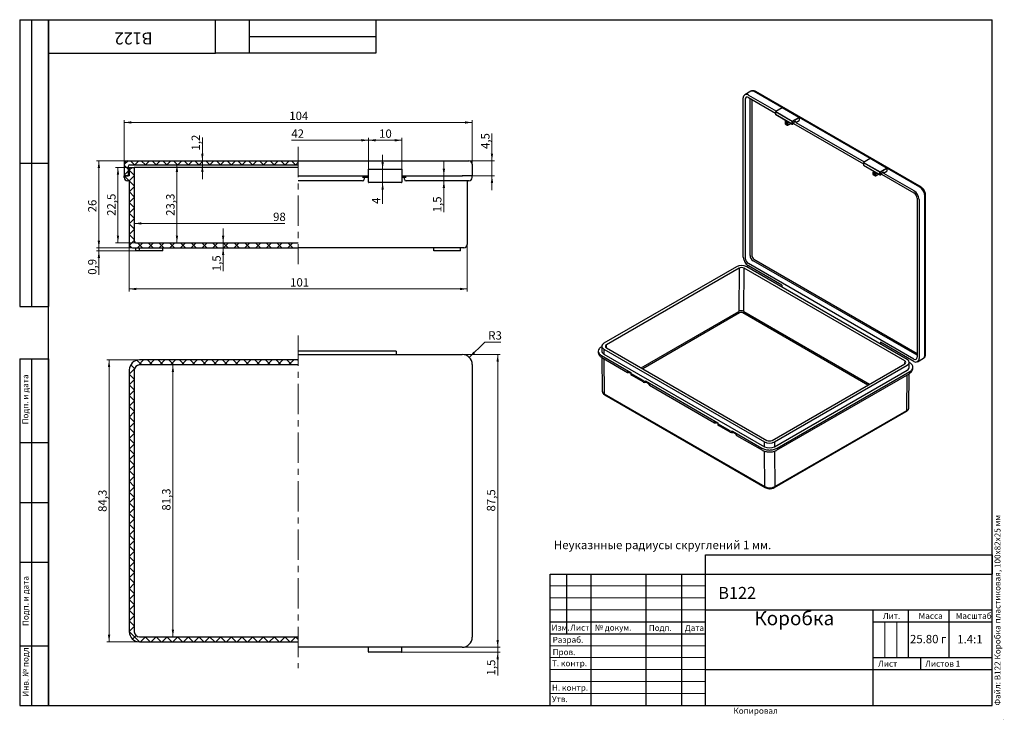
# Model space of a CAD drawing. Units: millimetres. Extents: x 8 to 420, y -1 to 292.
import ezdxf

# ---------------------------------------------------------------- set-up
doc = ezdxf.new("R2010")
doc.units = ezdxf.units.MM
doc.linetypes.add('CENTERX2', pattern=[20.32, 12.7, -2.54, 2.54, -2.54])
doc.styles.add('SLDTEXTSTYLE0', font='TXT', dxfattribs={"width": 0.7, "bigfont": 'bigfont'})
doc.styles.add('SLDTEXTSTYLE1', font='TXT', dxfattribs={"width": 0.7})
doc.dimstyles.new('SLDDIMSTYLE0', dxfattribs={"dimtxt": 3.5, "dimasz": 3, "dimexe": 0, "dimexo": 0.0625, "dimgap": 0.875, "dimtad": 2, "dimdec": 1, "dimlfac": 0.714286, "dimrnd": 1e-09, "dimzin": 12, "dimdsep": 46, "dimtxsty": 'SLDTEXTSTYLE1', "dimsah": 1, "dimcen": 0.09, "dimadec": 0, "dimazin": 3, "dimtfac": 1, "dimtdec": 1, "dimtofl": 0, "dimtmove": 0, "dimatfit": 3, "dimfxl": 0, "dimfrac": 2, "dimtolj": 1, "dimtzin": 12, "dimarcsym": 0})
doc.dimstyles.new('SLDDIMSTYLE1', dxfattribs={"dimtxt": 3.5, "dimasz": 3, "dimexe": 0, "dimexo": 0.0625, "dimgap": 0.875, "dimtad": 2, "dimdec": 1, "dimlfac": 0.714286, "dimrnd": 1e-09, "dimzin": 12, "dimdsep": 46, "dimtxsty": 'SLDTEXTSTYLE1', "dimsah": 1, "dimcen": 0.09, "dimse2": 1, "dimsd2": 1, "dimadec": 0, "dimazin": 3, "dimtfac": 1, "dimtdec": 1, "dimtofl": 0, "dimtmove": 0, "dimatfit": 3, "dimfxl": 0, "dimfrac": 2, "dimtolj": 1, "dimtzin": 12, "dimarcsym": 0})
doc.dimstyles.new('SLDDIMSTYLE2', dxfattribs={"dimtxt": 3.5, "dimasz": 3, "dimexe": 0, "dimexo": 0.0625, "dimgap": 0.875, "dimtad": 2, "dimdec": 1, "dimlfac": 0.714286, "dimrnd": 1e-09, "dimzin": 12, "dimdsep": 46, "dimtxsty": 'SLDTEXTSTYLE1', "dimsah": 1, "dimcen": 0.09, "dimadec": 0, "dimazin": 3, "dimtfac": 1, "dimtdec": 1, "dimtmove": 0, "dimatfit": 0, "dimfxl": 0, "dimfrac": 2, "dimtolj": 1, "dimtzin": 12, "dimarcsym": 0})
doc.dimstyles.new('SLDDIMSTYLE3', dxfattribs={"dimtxt": 3.5, "dimasz": 3, "dimexe": 0, "dimexo": 0.0625, "dimgap": 0.875, "dimtad": 2, "dimdec": 1, "dimlfac": 0.714286, "dimrnd": 1e-09, "dimzin": 12, "dimdsep": 46, "dimtxsty": 'SLDTEXTSTYLE1', "dimsah": 1, "dimcen": 0.09, "dimse1": 1, "dimsd1": 1, "dimadec": 0, "dimazin": 3, "dimtfac": 1, "dimtdec": 1, "dimtofl": 0, "dimtmove": 0, "dimatfit": 3, "dimfxl": 0, "dimfrac": 2, "dimtolj": 1, "dimtzin": 12, "dimarcsym": 0})
doc.dimstyles.new('SLDDIMSTYLE4', dxfattribs={"dimtxt": 3.5, "dimasz": 3, "dimexe": 0, "dimexo": 0.0625, "dimgap": 0.875, "dimtad": 2, "dimdec": 1, "dimlfac": 0.714286, "dimrnd": 1e-09, "dimdsep": 46, "dimtxsty": 'SLDTEXTSTYLE1', "dimsah": 1, "dimcen": 0.09, "dimadec": 0, "dimazin": 2, "dimtfac": 1, "dimtdec": 1, "dimtmove": 0, "dimatfit": 0, "dimfxl": 0, "dimfrac": 2, "dimtolj": 1, "dimtzin": 12, "dimarcsym": 0})
doc.dimstyles.new('SLDDIMSTYLE5', dxfattribs={"dimtxt": 3.5, "dimasz": 3, "dimexe": 0, "dimexo": 0.0625, "dimgap": 0.875, "dimtad": 0, "dimtih": 1, "dimtoh": 1, "dimdec": 1, "dimlfac": 0.714286, "dimrnd": 1e-09, "dimzin": 12, "dimdsep": 46, "dimtxsty": 'SLDTEXTSTYLE1', "dimsah": 1, "dimcen": 0, "dimadec": 0, "dimazin": 3, "dimtfac": 1, "dimtdec": 1, "dimtofl": 0, "dimtmove": 0, "dimatfit": 3, "dimfxl": 0, "dimfrac": 2, "dimtolj": 1, "dimtzin": 12, "dimarcsym": 0})
pattern_1 = [(45, (0, 0), (-2.245064, 2.245064), []), (135, (0, 0), (-2.245065, -2.245063), [])]

# ---------------------------------------------------------------- blocks, each defined once
blk = doc.blocks.new('SW_NOTE_0')
at = {"color": 0, "linetype": 'Continuous', "lineweight": 0, "insert": (14.55, 7.48), "char_height": 5.821, "attachment_point": 2, "style": 'SLDTEXTSTYLE0'}
blk.add_mtext('Коробка', dxfattribs=at)
blk = doc.blocks.new('_D')
at = {"color": 7, "linetype": 'Continuous', "lineweight": 0}
for p, q in [((53.87, 197.96), (53.87, 178.3)), ((195.27, 197.96), (195.27, 178.3)), ((53.87, 179.3), (195.27, 179.3))]:
    blk.add_line(p, q, dxfattribs=at)
at = {"color": 7, "linetype": 'Continuous', "lineweight": 18}
for points in [[(53.87, 179.3), (56.87, 178.8), (56.87, 179.8)], [(195.27, 179.3), (192.27, 179.8), (192.27, 178.8)]]:
    blk.add_solid(points, dxfattribs=at)
at = {"color": 7, "linetype": 'Continuous', "lineweight": 18, "insert": (121.18, 183.81), "char_height": 3.5, "attachment_point": 1, "style": 'SLDTEXTSTYLE1'}
blk.add_mtext('101', dxfattribs=at)
blk = doc.blocks.new('_D_1')
at = {"color": 7, "linetype": 'Continuous', "lineweight": 0}
blk.add_line((55.97, 206.72), (118.95, 206.72), dxfattribs=at)
at = {"color": 7, "linetype": 'Continuous', "lineweight": 18}
blk.add_solid([(55.97, 206.72), (58.97, 206.22), (58.97, 207.22)], dxfattribs=at)
at = {"color": 7, "linetype": 'Continuous', "lineweight": 18, "insert": (114.05, 211.24), "char_height": 3.5, "attachment_point": 1, "style": 'SLDTEXTSTYLE1'}
blk.add_mtext('98', dxfattribs=at)
blk = doc.blocks.new('_D_2')
at = {"color": 7, "linetype": 'Continuous', "lineweight": 0}
for p, q in [((51.77, 231.56), (51.77, 249.99)), ((51.77, 248.99), (197.37, 248.99)), ((197.37, 231.56), (197.37, 249.99))]:
    blk.add_line(p, q, dxfattribs=at)
at = {"color": 7, "linetype": 'Continuous', "lineweight": 18}
for points in [[(51.77, 248.99), (54.77, 248.49), (54.77, 249.49)], [(197.37, 248.99), (194.37, 249.49), (194.37, 248.49)]]:
    blk.add_solid(points, dxfattribs=at)
at = {"color": 7, "linetype": 'Continuous', "lineweight": 18, "insert": (120.81, 253.51), "char_height": 3.5, "attachment_point": 1, "style": 'SLDTEXTSTYLE1'}
blk.add_mtext('104', dxfattribs=at)
blk = doc.blocks.new('_D_3')
at = {"color": 7, "linetype": 'Continuous', "lineweight": 0}
for p, q in [((55.97, 230.16), (48.12, 230.16)), ((49.12, 198.66), (49.12, 230.16)), ((56.67, 198.66), (48.12, 198.66))]:
    blk.add_line(p, q, dxfattribs=at)
at = {"color": 7, "linetype": 'Continuous', "lineweight": 18}
for points in [[(49.12, 230.16), (48.62, 227.16), (49.62, 227.16)], [(49.12, 198.66), (49.62, 201.66), (48.62, 201.66)]]:
    blk.add_solid(points, dxfattribs=at)
at = {"color": 7, "linetype": 'Continuous', "lineweight": 18, "insert": (44.61, 209.91), "char_height": 3.5, "attachment_point": 1, "rotation": 90, "style": 'SLDTEXTSTYLE1'}
blk.add_mtext('22,5', dxfattribs=at)
blk = doc.blocks.new('_D_4')
at = {"color": 7, "linetype": 'Continuous', "lineweight": 0}
for p, q in [((93.14, 198.66), (93.14, 204.66)), ((93.14, 198.66), (93.14, 196.56)), ((93.14, 196.56), (93.14, 186.75))]:
    blk.add_line(p, q, dxfattribs=at)
at = {"color": 7, "linetype": 'Continuous', "lineweight": 18}
for points in [[(93.14, 198.66), (93.64, 201.66), (92.64, 201.66)], [(93.14, 196.56), (92.64, 193.56), (93.64, 193.56)]]:
    blk.add_solid(points, dxfattribs=at)
at = {"color": 7, "linetype": 'Continuous', "lineweight": 18, "insert": (88.63, 186.75), "char_height": 3.5, "attachment_point": 1, "rotation": 90, "style": 'SLDTEXTSTYLE1'}
blk.add_mtext('1,5', dxfattribs=at)
blk = doc.blocks.new('_D_5')
at = {"color": 7, "linetype": 'Continuous', "lineweight": 0}
for p, q in [((84.44, 232.96), (84.44, 242.67)), ((84.44, 231.28), (84.44, 232.96)), ((84.44, 231.28), (84.44, 225.28))]:
    blk.add_line(p, q, dxfattribs=at)
at = {"color": 7, "linetype": 'Continuous', "lineweight": 18}
for points in [[(84.44, 232.96), (84.94, 235.96), (83.94, 235.96)], [(84.44, 231.28), (83.94, 228.28), (84.94, 228.28)]]:
    blk.add_solid(points, dxfattribs=at)
at = {"color": 7, "linetype": 'Continuous', "lineweight": 18, "insert": (79.93, 237.25), "char_height": 3.5, "attachment_point": 1, "rotation": 90, "style": 'SLDTEXTSTYLE1'}
blk.add_mtext('1,2', dxfattribs=at)
blk = doc.blocks.new('_D_6')
at = {"color": 7, "linetype": 'Continuous', "lineweight": 0}
for p, q in [((153.97, 229.46), (153.97, 242.54)), ((153.97, 241.54), (167.97, 241.54)), ((167.97, 229.46), (167.97, 242.54))]:
    blk.add_line(p, q, dxfattribs=at)
at = {"color": 7, "linetype": 'Continuous', "lineweight": 18}
for points in [[(153.97, 241.54), (156.97, 241.04), (156.97, 242.04)], [(167.97, 241.54), (164.97, 242.04), (164.97, 241.04)]]:
    blk.add_solid(points, dxfattribs=at)
at = {"color": 7, "linetype": 'Continuous', "lineweight": 18, "insert": (158.41, 246.06), "char_height": 3.5, "attachment_point": 1, "style": 'SLDTEXTSTYLE1'}
blk.add_mtext('10', dxfattribs=at)
blk = doc.blocks.new('_D_7')
at = {"color": 7, "linetype": 'Continuous', "lineweight": 0}
for p, q in [((153.97, 241.54), (121.68, 241.54)), ((153.97, 241.54), (124.57, 241.54)), ((153.97, 229.46), (153.97, 242.54))]:
    blk.add_line(p, q, dxfattribs=at)
at = {"color": 7, "linetype": 'Continuous', "lineweight": 18}
blk.add_solid([(153.97, 241.54), (150.97, 242.04), (150.97, 241.04)], dxfattribs=at)
at = {"color": 7, "linetype": 'Continuous', "lineweight": 18, "insert": (121.68, 246.06), "char_height": 3.5, "attachment_point": 1, "style": 'SLDTEXTSTYLE1'}
blk.add_mtext('42', dxfattribs=at)
blk = doc.blocks.new('_D_8')
at = {"color": 7, "linetype": 'Continuous', "lineweight": 0}
for p, q in [((205.63, 232.96), (205.63, 244.37)), ((193.17, 232.96), (206.63, 232.96)), ((205.63, 232.96), (205.63, 226.66)), ((191.07, 226.66), (206.63, 226.66)), ((205.63, 226.66), (205.63, 220.66))]:
    blk.add_line(p, q, dxfattribs=at)
at = {"color": 7, "linetype": 'Continuous', "lineweight": 18}
for points in [[(205.63, 232.96), (206.13, 235.96), (205.13, 235.96)], [(205.63, 226.66), (205.13, 223.66), (206.13, 223.66)]]:
    blk.add_solid(points, dxfattribs=at)
at = {"color": 7, "linetype": 'Continuous', "lineweight": 18, "insert": (201.11, 237.89), "char_height": 3.5, "attachment_point": 1, "rotation": 90, "style": 'SLDTEXTSTYLE1'}
blk.add_mtext('4,5', dxfattribs=at)
blk = doc.blocks.new('_D_9')
at = {"color": 7, "linetype": 'Continuous', "lineweight": 0}
for p, q in [((185.5, 226.66), (185.5, 232.66)), ((185.5, 226.66), (185.5, 224.56)), ((185.5, 224.56), (185.5, 211.4))]:
    blk.add_line(p, q, dxfattribs=at)
at = {"color": 7, "linetype": 'Continuous', "lineweight": 18}
for points in [[(185.5, 226.66), (186, 229.66), (185, 229.66)], [(185.5, 224.56), (185, 221.56), (186, 221.56)]]:
    blk.add_solid(points, dxfattribs=at)
at = {"color": 7, "linetype": 'Continuous', "lineweight": 18, "insert": (180.98, 211.4), "char_height": 3.5, "attachment_point": 1, "rotation": 90, "style": 'SLDTEXTSTYLE1'}
blk.add_mtext('1,5', dxfattribs=at)
blk = doc.blocks.new('_D_10')
at = {"color": 7, "linetype": 'Continuous', "lineweight": 0}
blk.add_line((73.8, 198.66), (73.8, 231.28), dxfattribs=at)
at = {"color": 7, "linetype": 'Continuous', "lineweight": 18}
for points in [[(73.8, 231.28), (73.3, 228.28), (74.3, 228.28)], [(73.8, 198.66), (74.3, 201.66), (73.3, 201.66)]]:
    blk.add_solid(points, dxfattribs=at)
at = {"color": 7, "linetype": 'Continuous', "lineweight": 18, "insert": (69.29, 209.91), "char_height": 3.5, "attachment_point": 1, "rotation": 90, "style": 'SLDTEXTSTYLE1'}
blk.add_mtext('23,3', dxfattribs=at)
blk = doc.blocks.new('_D_11')
at = {"color": 7, "linetype": 'Continuous', "lineweight": 0}
for p, q in [((159.88, 229.46), (159.88, 235.46)), ((159.88, 229.46), (159.88, 223.86)), ((159.88, 223.86), (159.88, 214.89))]:
    blk.add_line(p, q, dxfattribs=at)
at = {"color": 7, "linetype": 'Continuous', "lineweight": 18}
for points in [[(159.88, 229.46), (160.38, 232.46), (159.38, 232.46)], [(159.88, 223.86), (159.38, 220.86), (160.38, 220.86)]]:
    blk.add_solid(points, dxfattribs=at)
at = {"color": 7, "linetype": 'Continuous', "lineweight": 18, "insert": (155.37, 214.89), "char_height": 3.5, "attachment_point": 1, "rotation": 90, "style": 'SLDTEXTSTYLE1'}
blk.add_mtext('4', dxfattribs=at)
blk = doc.blocks.new('_D_12')
at = {"color": 7, "linetype": 'Continuous', "lineweight": 0}
for p, q in [((41.13, 196.56), (41.13, 202.56)), ((55.27, 196.56), (40.13, 196.56)), ((56.67, 195.3), (40.13, 195.3)), ((41.13, 195.3), (41.13, 196.56)), ((41.13, 195.3), (41.13, 185.24))]:
    blk.add_line(p, q, dxfattribs=at)
at = {"color": 7, "linetype": 'Continuous', "lineweight": 18}
for points in [[(41.13, 196.56), (41.63, 199.56), (40.63, 199.56)], [(41.13, 195.3), (40.63, 192.3), (41.63, 192.3)]]:
    blk.add_solid(points, dxfattribs=at)
at = {"color": 7, "linetype": 'Continuous', "lineweight": 18, "insert": (36.62, 185.24), "char_height": 3.5, "attachment_point": 1, "rotation": 90, "style": 'SLDTEXTSTYLE1'}
blk.add_mtext('0,9', dxfattribs=at)
blk = doc.blocks.new('_D_13')
at = {"color": 7, "linetype": 'Continuous', "lineweight": 0}
for p, q in [((53.17, 232.96), (40.13, 232.96)), ((41.13, 196.56), (41.13, 232.96)), ((55.27, 196.56), (40.13, 196.56))]:
    blk.add_line(p, q, dxfattribs=at)
at = {"color": 7, "linetype": 'Continuous', "lineweight": 18}
for points in [[(41.13, 232.96), (40.63, 229.96), (41.63, 229.96)], [(41.13, 196.56), (41.63, 199.56), (40.63, 199.56)]]:
    blk.add_solid(points, dxfattribs=at)
at = {"color": 7, "linetype": 'Continuous', "lineweight": 18, "insert": (36.62, 211.38), "char_height": 3.5, "attachment_point": 1, "rotation": 90, "style": 'SLDTEXTSTYLE1'}
blk.add_mtext('26', dxfattribs=at)
blk = doc.blocks.new('_D_14')
at = {"color": 7, "linetype": 'Continuous', "lineweight": 0}
for p, q in [((58.07, 149.6), (44.4, 149.6)), ((45.4, 149.6), (45.4, 31.64)), ((58.07, 31.64), (44.4, 31.64))]:
    blk.add_line(p, q, dxfattribs=at)
at = {"color": 7, "linetype": 'Continuous', "lineweight": 18}
for points in [[(45.4, 149.6), (44.9, 146.6), (45.9, 146.6)], [(45.4, 31.64), (45.9, 34.64), (44.9, 34.64)]]:
    blk.add_solid(points, dxfattribs=at)
at = {"color": 7, "linetype": 'Continuous', "lineweight": 18, "insert": (40.89, 86), "char_height": 3.5, "attachment_point": 1, "rotation": 90, "style": 'SLDTEXTSTYLE1'}
blk.add_mtext('84,3', dxfattribs=at)
blk = doc.blocks.new('_D_15')
at = {"color": 7, "linetype": 'Continuous', "lineweight": 0}
blk.add_line((72.11, 33.74), (72.11, 147.5), dxfattribs=at)
at = {"color": 7, "linetype": 'Continuous', "lineweight": 18}
for points in [[(72.11, 147.5), (71.61, 144.5), (72.61, 144.5)], [(72.11, 33.74), (72.61, 36.74), (71.61, 36.74)]]:
    blk.add_solid(points, dxfattribs=at)
at = {"color": 7, "linetype": 'Continuous', "lineweight": 18, "insert": (67.6, 86.53), "char_height": 3.5, "attachment_point": 1, "rotation": 90, "style": 'SLDTEXTSTYLE1'}
blk.add_mtext('81,3', dxfattribs=at)
blk = doc.blocks.new('_D_16')
at = {"color": 7, "linetype": 'Continuous', "lineweight": 0}
for p, q in [((193.17, 151.87), (209.03, 151.87)), ((208.03, 29.37), (208.03, 151.87)), ((193.17, 29.37), (209.03, 29.37))]:
    blk.add_line(p, q, dxfattribs=at)
at = {"color": 7, "linetype": 'Continuous', "lineweight": 18}
for points in [[(208.03, 151.87), (207.53, 148.87), (208.53, 148.87)], [(208.03, 29.37), (208.53, 32.37), (207.53, 32.37)]]:
    blk.add_solid(points, dxfattribs=at)
at = {"color": 7, "linetype": 'Continuous', "lineweight": 18, "insert": (203.51, 86.18), "char_height": 3.5, "attachment_point": 1, "rotation": 90, "style": 'SLDTEXTSTYLE1'}
blk.add_mtext('87,5', dxfattribs=at)
blk = doc.blocks.new('_D_17')
at = {"color": 7, "linetype": 'Continuous', "lineweight": 0}
for p, q in [((208.03, 29.37), (208.03, 35.37)), ((193.17, 29.37), (209.03, 29.37)), ((208.03, 29.37), (208.03, 27.27)), ((167.83, 27.27), (209.03, 27.27)), ((208.03, 27.27), (208.03, 17.56))]:
    blk.add_line(p, q, dxfattribs=at)
at = {"color": 7, "linetype": 'Continuous', "lineweight": 18}
for points in [[(208.03, 29.37), (208.53, 32.37), (207.53, 32.37)], [(208.03, 27.27), (207.53, 24.27), (208.53, 24.27)]]:
    blk.add_solid(points, dxfattribs=at)
at = {"color": 7, "linetype": 'Continuous', "lineweight": 18, "insert": (203.51, 17.56), "char_height": 3.5, "attachment_point": 1, "rotation": 90, "style": 'SLDTEXTSTYLE1'}
blk.add_mtext('1,5', dxfattribs=at)
blk = doc.blocks.new('_D_18')
at = {"color": 7, "linetype": 'Continuous', "lineweight": 0}
for p, q in [((196.14, 150.64), (202.6, 157.1)), ((202.6, 157.1), (209.35, 157.1))]:
    blk.add_line(p, q, dxfattribs=at)
at = {"color": 7, "linetype": 'Continuous', "lineweight": 18}
blk.add_solid([(196.14, 150.64), (198.62, 152.41), (197.91, 153.11)], dxfattribs=at)
at = {"color": 7, "linetype": 'Continuous', "lineweight": 18, "insert": (204.1, 161.61), "char_height": 3.5, "attachment_point": 1, "style": 'SLDTEXTSTYLE1'}
blk.add_mtext('R3', dxfattribs=at)

msp = doc.modelspace()

# ---------------------------------------------------------------- hatches: boundary and pattern name
at = {"linetype": 'Continuous', "lineweight": 18}
h = msp.add_hatch(dxfattribs=at)
h.set_pattern_fill('DIN 128 Пластмасса', scale=0.333333, style=0, pattern_type=2)
h.set_pattern_definition(pattern_1)
edge = h.paths.add_edge_path(flags=0)
edge.add_line((54.15, 231.28), (124.57, 231.28))
edge.add_line((124.57, 231.28), (124.57, 232.96))
edge.add_line((124.57, 232.96), (53.17, 232.96))
edge.add_arc((53.17, 231.56), 1.4, 90, 180)
edge.add_line((51.77, 231.56), (51.77, 226.66))
edge.add_line((51.77, 226.66), (53.45, 226.66))
edge.add_line((53.45, 226.66), (53.45, 230.58))
edge.add_arc((54.15, 230.58), 0.7, 90, 180, ccw=False)
h = msp.add_hatch(dxfattribs=at)
h.set_pattern_fill('DIN 128 Пластмасса', scale=0.333333, style=0, pattern_type=2)
h.set_pattern_definition(pattern_1)
edge = h.paths.add_edge_path(flags=0)
edge.add_arc((56.67, 199.36), 0.7, 180, 270, ccw=False)
edge.add_line((55.97, 199.36), (55.97, 230.16))
edge.add_line((55.97, 230.16), (53.87, 230.16))
edge.add_line((53.87, 230.16), (53.87, 226.66))
edge.add_line((53.87, 226.66), (51.77, 226.66))
edge.add_line((51.77, 226.66), (51.77, 225.96))
edge.add_arc((53.17, 225.96), 1.4, 180, 270)
edge.add_line((53.17, 224.56), (53.87, 224.56))
edge.add_line((53.87, 224.56), (53.87, 197.96))
edge.add_arc((55.27, 197.96), 1.4, 180, 270)
edge.add_line((55.27, 196.56), (124.57, 196.56))
edge.add_line((124.57, 196.56), (124.57, 198.66))
edge.add_line((124.57, 198.66), (56.67, 198.66))
h = msp.add_hatch(dxfattribs=at)
h.set_pattern_fill('DIN 128 Пластмасса', scale=0.333333, style=0, pattern_type=2)
h.set_pattern_definition(pattern_1)
edge = h.paths.add_edge_path(flags=0)
edge.add_line((124.57, 149.6), (58.07, 149.6))
edge.add_ellipse((58.07, 145.4), major_axis=(0, 4.2), ratio=0.999946, start_angle=360, end_angle=450)
edge.add_line((53.87, 145.4), (53.87, 35.84))
edge.add_ellipse((58.07, 35.84), major_axis=(0, -4.2), ratio=0.999946, start_angle=270, end_angle=360)
edge.add_line((58.07, 31.64), (124.57, 31.64))
edge.add_line((124.57, 31.64), (124.57, 33.74))
edge.add_line((124.57, 33.74), (58.07, 33.74))
edge.add_ellipse((58.07, 35.84), major_axis=(0, -2.1), ratio=0.999946, start_angle=-90, end_angle=0, ccw=False)
edge.add_line((55.97, 35.84), (55.97, 145.4))
edge.add_ellipse((58.07, 145.4), major_axis=(0, 2.1), ratio=0.999946, start_angle=0, end_angle=90, ccw=False)
edge.add_line((58.07, 147.5), (124.57, 147.5))
edge.add_line((124.57, 147.5), (124.57, 149.6))

# ---------------------------------------------------------------- linework, layer by layer
at = {"color": 7, "linetype": 'Continuous', "lineweight": 25}
for p, q in [((8, 292), (20, 292)), ((8, 292), (8, 172)), ((13, 292), (13, 172)), ((20, 5), (20, 292)), ((20, 292), (415, 292)), ((20, 278), (20, 292)), ((20, 292), (90, 292)), ((20, 292), (20, 172)), ((90, 278), (90, 292)), ((90, 292), (157, 292)), ((104, 292), (104, 278)), ((157, 292), (157, 278)), ((415, 5), (415, 292)), ((104, 285), (157, 285)), ((20, 278), (90, 278)), ((157, 278), (90, 278)), ((313.91, 262.03), (311.44, 260.6)), ((312.94, 260.45), (324.65, 253.69)), ((384.71, 221.88), (315.41, 261.88)), ((385.21, 221.93), (315.91, 261.93)), ((310.82, 192.68), (310.82, 259.23)), ((311.67, 192.19), (311.67, 258.74)), ((312.94, 259.47), (324.3, 252.92)), ((324.3, 253.43), (324.3, 252.45)), ((331.25, 249.39), (324.32, 253.39)), ((324.32, 253.39), (324.32, 252.41)), ((324.32, 252.41), (331.25, 248.41)), ((327.08, 255.1), (324.35, 253.52)), ((324.37, 252.32), (331.3, 248.32)), ((327.08, 255.06), (324.4, 253.51)), ((324.4, 253.51), (331.32, 249.51)), ((334.11, 251.04), (327.08, 255.1)), ((327.08, 255.1), (327.08, 255.06)), ((334.01, 251.06), (327.08, 255.06)), ((328.3, 249.33), (328.3, 248.38)), ((328.3, 248.38), (329.24, 247.84)), ((328.36, 249.5), (329.41, 248.89)), ((328.39, 249.53), (328.73, 249.8)), ((329.03, 248.67), (328.39, 249.04)), ((328.39, 249.04), (328.39, 248.43)), ((328.39, 248.43), (329.03, 248.06)), ((329.03, 248.06), (329.03, 248.67)), ((329.45, 248.92), (329.79, 249.19)), ((329.45, 248.92), (329.45, 247.82)), ((329.45, 247.82), (330.81, 248.6)), ((331.25, 248.41), (331.25, 249.39)), ((331.32, 249.51), (334.01, 251.06)), ((334.15, 250.98), (331.4, 249.39)), ((331.4, 249.39), (331.4, 248.41)), ((331.45, 248.32), (331.87, 248.57)), ((331.47, 248.37), (331.89, 248.61)), ((331.85, 248.56), (361.06, 231.69)), ((332.67, 249.39), (331.96, 248.98)), ((331.96, 248.74), (331.96, 248.98)), ((331.99, 248.78), (331.99, 249)), ((332.74, 249.02), (334.15, 249.84)), ((332.74, 249.35), (332.74, 249.02)), ((332.74, 249.02), (361.42, 232.47)), ((334.15, 250.98), (334.15, 249.84)), ((8, 232), (20, 232)), ((51.77, 231.56), (51.77, 226.66)), ((53.17, 232.96), (124.57, 232.96)), ((54.15, 231.28), (124.57, 231.28)), ((124.57, 232.96), (193.17, 232.96)), ((193.17, 232.96), (195.97, 232.96)), ((197.37, 231.56), (197.37, 226.66)), ((361.06, 232.2), (361.06, 231.22)), ((368.02, 228.16), (361.09, 232.16)), ((361.09, 232.16), (361.09, 231.18)), ((361.09, 231.18), (368.02, 227.18)), ((363.85, 233.87), (361.11, 232.29)), ((361.14, 231.09), (368.06, 227.09)), ((363.85, 233.84), (361.16, 232.29)), ((361.16, 232.29), (368.09, 228.29)), ((370.88, 229.81), (363.85, 233.87)), ((370.78, 229.84), (363.85, 233.84)), ((51.77, 226.66), (53.45, 226.66)), ((51.77, 225.96), (51.77, 226.66)), ((53.87, 226.66), (51.77, 226.66)), ((53.45, 230.58), (53.45, 226.66)), ((53.87, 230.16), (53.87, 226.66)), ((53.87, 230.16), (55.97, 230.16)), ((55.97, 230.16), (55.97, 199.36)), ((58.07, 230.16), (55.97, 230.16)), ((124.57, 230.16), (58.07, 230.16)), ((124.57, 226.66), (153.97, 226.66)), ((153.97, 229.46), (167.97, 229.46)), ((153.97, 224), (153.97, 229.46)), ((167.97, 229.46), (167.97, 224)), ((167.97, 226.66), (193.17, 226.66)), ((167.97, 226.66), (191.07, 226.66)), ((197.37, 226.66), (193.17, 226.66)), ((197.37, 225.96), (197.37, 226.66)), ((365.07, 228.11), (365.07, 227.15)), ((365.07, 227.15), (366.01, 226.61)), ((365.13, 228.27), (366.18, 227.66)), ((365.16, 228.3), (365.5, 228.57)), ((365.8, 227.44), (365.16, 227.81)), ((365.16, 227.81), (365.16, 227.2)), ((365.16, 227.2), (365.8, 226.84)), ((365.8, 226.84), (365.8, 227.44)), ((366.22, 227.69), (366.56, 227.96)), ((366.22, 227.69), (366.22, 226.59)), ((366.22, 226.59), (367.58, 227.37)), ((368.02, 227.18), (368.02, 228.16)), ((368.09, 228.29), (370.78, 229.84)), ((370.92, 229.75), (368.16, 228.16)), ((368.16, 228.16), (368.16, 227.18)), ((368.21, 227.1), (368.64, 227.34)), ((368.24, 227.14), (368.66, 227.39)), ((368.62, 227.33), (382.24, 219.47)), ((369.44, 228.16), (368.73, 227.75)), ((368.73, 227.51), (368.73, 227.75)), ((368.76, 227.55), (368.76, 227.77)), ((369.51, 227.8), (370.92, 228.61)), ((369.51, 228.12), (369.51, 227.8)), ((369.51, 227.8), (382.24, 220.45)), ((370.92, 229.75), (370.92, 228.61)), ((53.87, 224.56), (53.17, 224.56)), ((53.87, 224.56), (53.87, 197.96)), ((151.52, 224.56), (124.57, 224.56)), ((153.97, 225.96), (151.52, 225.96)), ((152.22, 225.96), (152.22, 225.26)), ((167.83, 223.86), (154.11, 223.86)), ((169.72, 225.96), (167.97, 225.96)), ((169.02, 225.26), (169.02, 225.96)), ((191.07, 224.56), (169.72, 224.56)), ((195.27, 224.56), (195.27, 197.96)), ((387.13, 152.06), (387.13, 218.61)), ((383.51, 217.26), (383.51, 150.72)), ((384.36, 216.77), (384.36, 150.23)), ((386.83, 151.65), (386.83, 218.2)), ((56.67, 198.66), (124.57, 198.66)), ((55.27, 196.56), (124.57, 196.56)), ((56.67, 195.3), (56.67, 196.56)), ((58.07, 195.3), (56.67, 195.3)), ((58.07, 195.3), (58.07, 196.56)), ((67.87, 195.3), (58.07, 195.3)), ((67.87, 195.3), (67.87, 196.56)), ((191.07, 196.56), (124.57, 196.56)), ((181.27, 195.3), (181.27, 196.56)), ((192.47, 195.3), (181.27, 195.3)), ((193.87, 196.56), (191.07, 196.56)), ((192.47, 195.3), (192.47, 196.56)), ((382.24, 149.98), (312.94, 189.98)), ((307.99, 188.6), (252.48, 156.55)), ((309.05, 187.98), (253.54, 155.94)), ((309.05, 187.98), (308.89, 169.93)), ((311.01, 169.92), (311.17, 187.98)), ((378.35, 149.2), (311.17, 187.98)), ((379.41, 149.82), (312.23, 188.6)), ((326.91, 180.94), (312.94, 189)), ((326.91, 180.94), (326.91, 180.13)), ((8, 172), (20, 172)), ((382.24, 149), (368.27, 157.06)), ((368.27, 157.06), (368.27, 156.25)), ((368.27, 156.25), (368.53, 156.91)), ((165.52, 153.27), (124.57, 153.27)), ((165.52, 153.27), (165.52, 151.87)), ((250.1, 153.29), (250.1, 152.88)), ((251.6, 155.23), (251.42, 155.12)), ((251.6, 155.32), (251.62, 153.09)), ((252.48, 154.1), (319.66, 115.32)), ((253.54, 154.72), (320.72, 115.94)), ((8, 150), (20, 150)), ((8, 150), (8, 5)), ((13, 150), (13, 5)), ((20, 150), (20, 5)), ((124.57, 149.6), (58.07, 149.6)), ((124.57, 151.87), (193.17, 151.87)), ((251.42, 151.45), (263.71, 144.35)), ((251.63, 150.58), (262.41, 144.36)), ((251.65, 150.57), (251.77, 136.63)), ((252.48, 152.06), (319.66, 113.28)), ((380.27, 146.35), (380.29, 148.58)), ((380.47, 148.39), (380.29, 148.49)), ((383.74, 148.85), (386.21, 150.28)), ((53.87, 145.4), (53.87, 35.84)), ((55.97, 145.4), (55.97, 35.84)), ((124.57, 147.5), (58.07, 147.5)), ((197.37, 147.67), (197.37, 33.57)), ((263.68, 143.96), (262.21, 144.82)), ((322.84, 115.94), (378.35, 147.98)), ((323.9, 115.32), (379.41, 147.37)), ((323.92, 113.29), (379.39, 145.32)), ((324.96, 112.67), (380.47, 144.71)), ((379.39, 145.32), (379.41, 145.33)), ((381.79, 146.14), (381.79, 146.55)), ((263.68, 144.2), (263.68, 143.63)), ((268.92, 140.94), (263.97, 143.8)), ((268.92, 140.37), (263.97, 143.22)), ((269.89, 140.79), (300.13, 123.33)), ((269.89, 140.79), (269.89, 140.38)), ((271.4, 139.51), (269.89, 140.38)), ((324.75, 111.8), (380.26, 143.85)), ((380.12, 129.7), (380.24, 143.84)), ((271.6, 139.05), (298.83, 123.34)), ((252.65, 135.41), (319.83, 96.63)), ((252.86, 134.96), (320.03, 96.18)), ((323.86, 96.18), (379.03, 128.03)), ((324.07, 96.64), (379.24, 128.49)), ((300.1, 122.94), (298.62, 123.79)), ((300.1, 123.18), (300.1, 122.61)), ((305.34, 119.92), (300.39, 122.77)), ((305.34, 119.34), (300.39, 122.2)), ((306.3, 119.77), (318.6, 112.67)), ((306.3, 119.77), (306.3, 119.36)), ((307.81, 118.49), (306.3, 119.36)), ((308.02, 118.03), (318.8, 111.8)), ((8, 115), (20, 115)), ((323.9, 115.32), (323.92, 113.29)), ((323.9, 113.28), (323.92, 113.29)), ((321.96, 95.5), (321.54, 95.74)), ((322.36, 95.74), (321.96, 95.5)), ((321.96, 95.5), (321.96, 95.72)), ((8, 90), (20, 90)), ((295, 60), (295, 68)), ((295, 68), (415, 68)), ((415, 68), (415, 60)), ((8, 65), (20, 65)), ((230, 5), (230, 60)), ((230, 60), (415, 60)), ((237, 35), (237, 60)), ((247, 60), (247, 5)), ((270, 60), (270, 5)), ((285, 60), (285, 5)), ((295, 5), (295, 60)), ((415, 5), (415, 60)), ((295, 45), (415, 45)), ((365, 45), (365, 5)), ((380, 25), (380, 45)), ((397, 25), (397, 45)), ((230, 40), (295, 40)), ((365, 40), (415, 40)), ((58.07, 33.74), (124.57, 33.74)), ((230, 35), (295, 35)), ((8, 30), (20, 30)), ((58.07, 31.64), (124.57, 31.64)), ((193.17, 29.37), (124.57, 29.37)), ((153.97, 27.41), (153.97, 29.37)), ((167.97, 27.41), (167.97, 29.37)), ((167.83, 27.27), (154.11, 27.27)), ((365, 25), (415, 25)), ((385, 25), (385, 20)), ((295, 20), (415, 20)), ((8, 5), (20, 5)), ((20, 5), (415, 5)), ((230, 5), (415, 5))]:
    msp.add_line(p, q, dxfattribs=at)
at = {"color": 8, "linetype": 'Continuous', "lineweight": 25}
for p, q in [((313.65, 193.33), (313.65, 259.06)), ((314.35, 258.66), (314.35, 193.33)), ((332.74, 249.35), (332.67, 249.39)), ((369.51, 228.12), (369.44, 228.16)), ((383.51, 151.53), (314.92, 191.13)), ((315.27, 191.74), (383.51, 152.35)), ((268.04, 146.35), (308.89, 169.93)), ((309.24, 169.31), (268.75, 145.94)), ((362.98, 139.11), (310.66, 169.31)), ((311.01, 169.92), (363.68, 139.51)), ((252.48, 154.1), (252.5, 152.05)), ((253.55, 154.71), (253.54, 155.94)), ((252.52, 150.07), (252.65, 135.41)), ((378.35, 149.2), (378.34, 147.97)), ((379.24, 128.49), (379.37, 143.33)), ((319.68, 113.27), (319.66, 115.32)), ((319.83, 96.63), (319.69, 111.41)), ((323.94, 111.44), (324.07, 96.64))]:
    msp.add_line(p, q, dxfattribs=at)
at = {"color": 7, "linetype": 'CENTERX2', "lineweight": 18}
for p, q in [((124.57, 238.73), (124.57, 189.74)), ((124.57, 159.89), (124.57, 20.6))]:
    msp.add_line(p, q, dxfattribs=at)
at = {"color": 7, "linetype": 'Continuous', "lineweight": 18}
for p, q in [((230, 55), (295, 55)), ((230, 50), (295, 50)), ((230, 45), (295, 45)), ((370, 40), (370, 25)), ((375, 40), (375, 25)), ((230, 30), (295, 30)), ((230, 25), (295, 25)), ((230, 20), (295, 20)), ((230, 15), (295, 15)), ((230, 10), (295, 10))]:
    msp.add_line(p, q, dxfattribs=at)
at = {"color": 8, "linetype": 'Continuous', "lineweight": 25, "flags": 128}
for points in [[(324.32, 252.41), (324.33, 252.38), (324.34, 252.35), (324.35, 252.33), (324.37, 252.32), (324.37, 252.32)], [(361.09, 231.18), (361.1, 231.15), (361.1, 231.13), (361.12, 231.11), (361.14, 231.09), (361.14, 231.09)]]:
    msp.add_lwpolyline(points, dxfattribs=at)
at = {"color": 7, "linetype": 'Continuous', "lineweight": 25, "flags": 128}
msp.add_lwpolyline([(363.85, 233.84), (363.85, 233.85), (363.85, 233.86), (363.85, 233.87), (363.85, 233.87)], dxfattribs=at)
at = {"color": 7, "linetype": 'Continuous', "lineweight": 25}
for centre, radius, start, end in [((312.11, 259.44), 1.31, 50.7966, 189.214), ((312.44, 258.86), 0.786, 50.7967, 189.2141), ((324.4, 253.43), 0.1, 119.9973, 180), ((324.48, 253.38), 0.154, 122.6068, 177.3945), ((331.41, 249.38), 0.154, 122.6068, 177.3945), ((331.32, 249.53), 0.154, 242.6095, 297.3899), ((331.32, 248.55), 0.154, 242.6095, 297.3899), ((331.24, 249.38), 0.154, 2.6066, 57.3928), ((331.44, 248.4), 0.0437, 170.7875, 309.2018), ((331.81, 248.74), 0.154, 302.6066, 357.3934), ((332.7, 249.36), 0.0437, 350.79, 129.1993), ((53.17, 231.56), 1.4, 90, 180), ((54.15, 230.58), 0.7, 90, 180), ((195.97, 231.56), 1.4, 0, 90), ((361.16, 232.2), 0.1, 119.9973, 180), ((361.25, 232.16), 0.154, 122.6068, 177.3945), ((368.18, 228.16), 0.154, 122.6068, 177.3945), ((368.09, 228.3), 0.154, 242.6083, 297.3911), ((368.09, 227.32), 0.154, 242.6083, 297.3911), ((368.01, 228.16), 0.154, 2.6055, 57.3939), ((368.21, 227.18), 0.0437, 170.7875, 309.2018), ((368.58, 227.52), 0.154, 302.6066, 357.3934), ((369.47, 228.13), 0.0437, 350.79, 129.1993), ((53.17, 225.96), 1.4, 180, 270), ((151.52, 225.26), 0.7, 270, 0), ((154.11, 224), 0.14, 180, 270), ((167.83, 224), 0.14, 270, 0), ((169.72, 225.26), 0.7, 180, 270), ((195.97, 225.96), 1.4, 270, 0), ((379.75, 216.56), 4.61, 2.6055, 57.3946), ((380.75, 217.14), 2.77, 2.6055, 57.3945), ((382.23, 217.99), 4.61, 2.6055, 57.3946), ((55.27, 197.96), 1.4, 180, 270), ((56.67, 199.36), 0.7, 180, 270), ((193.87, 197.96), 1.4, 270, 0), ((315.42, 192.89), 4.61, 182.6055, 237.3945), ((314.43, 192.31), 2.77, 182.6054, 237.3946), ((316.41, 193.46), 2.77, 182.6054, 237.3946), ((316.35, 193.42), 2, 182.6054, 237.3946), ((193.17, 147.67), 4.2, 0, 90), ((382.73, 150.59), 0.786, 230.7965, 9.2141), ((383.06, 150.02), 1.31, 230.7967, 9.214), ((264.13, 144.21), 0.44, 160.539, 249.2578), ((264.18, 143.68), 0.503, 185.6951, 245.625), ((269.63, 142.3), 1.54, 242.6429, 279.771), ((269.63, 141.74), 1.55, 242.6863, 287.1846), ((300.54, 123.18), 0.44, 160.539, 249.2578), ((300.6, 122.66), 0.503, 185.695, 245.625), ((306.04, 121.28), 1.54, 242.6429, 279.771), ((306.05, 120.72), 1.55, 242.6863, 287.1846), ((193.17, 33.57), 4.2, 270, 0), ((154.11, 27.41), 0.14, 180, 270), ((167.83, 27.41), 0.14, 270, 0)]:
    msp.add_arc(centre, radius, start, end, dxfattribs=at)
at = {"color": 8, "linetype": 'Continuous', "lineweight": 25}
for centre, radius, start, end in [((314.54, 260.65), 1.51, 54.3824, 114.307), ((324.35, 253.44), 0.0503, 185.7, 245.6228), ((324.35, 252.46), 0.0503, 185.7, 245.6228), ((324.37, 253.47), 0.0503, 54.3886, 114.3044), ((331.35, 248.4), 0.0982, 173.5934, 235.4812), ((361.11, 232.21), 0.0503, 185.6964, 245.6251), ((361.11, 231.23), 0.0503, 185.6964, 245.6251), ((361.14, 232.24), 0.0503, 54.3864, 114.3081), ((368.12, 227.17), 0.0982, 173.5934, 235.4812), ((385.36, 151.49), 1.48, 305.0145, 6.2977), ((262.71, 144.77), 0.503, 174.3883, 234.2006), ((271.88, 139.45), 0.486, 173.1957, 235.4919), ((299.12, 123.74), 0.503, 174.3883, 234.2006), ((308.3, 118.43), 0.486, 173.1957, 235.4919)]:
    msp.add_arc(centre, radius, start, end, dxfattribs=at)
at = {"color": 7, "linetype": 'Continuous', "lineweight": 25}
for centre, major_axis, ratio, start_param, end_param in [((328.6, 249.16), (-0.212, 0.367), 0.577335, 0.174492, 1.570756), ((328.6, 248.55), (0.3, 0.173), 0.00007, 2.356154, 3.141633), ((328.6, 249.41), (0.298, 0.055), 0.666476, 2.232869, 2.407402), ((329.24, 248.79), (0.3, 0.173), 0.00007, 0.95989, 2.356154), ((329.24, 248.18), (-0.212, 0.367), 0.577335, 1.570756, 3.141552), ((329.24, 249.04), (0.298, 0.055), 0.666476, 5.199929, 5.374462), ((334.01, 250.98), (0.141, 0), 0.577382, 0, 1.570796), ((365.37, 227.93), (-0.212, 0.367), 0.577335, 0.174492, 1.570756), ((365.37, 227.33), (0.3, 0.173), 0.00007, 2.356154, 3.141633), ((365.37, 228.18), (0.298, 0.055), 0.666476, 2.232869, 2.407402), ((366.01, 227.56), (0.3, 0.173), 0.00007, 0.95989, 2.356154), ((366.01, 226.96), (-0.212, 0.367), 0.577335, 1.570756, 3.141552), ((366.01, 227.81), (0.298, 0.055), 0.666476, 5.199929, 5.374462), ((370.78, 229.75), (0.141, 0), 0.577382, 0, 1.570796), ((310.11, 187.37), (3, 0), 0.577288, 0.785344, 2.35614), ((310.11, 187.37), (1.5, 0), 0.577288, 0.785344, 2.35614), ((309.95, 169.31), (1.5, 0), 0.57528, 0.787104, 2.3579), ((309.95, 168.91), (1, 0), 0.577288, 0.785344, 2.35614), ((254.6, 153.29), (3, 0), 0.577288, 3.035658, 3.926937), ((254.6, 155.33), (3, 0), 0.577288, 2.35614, 3.926937), ((254.6, 155.33), (1.5, 0), 0.577288, 2.35614, 3.926937), ((58.07, 145.4), (0, 4.2), 0.999946, 0, 1.570796), ((377.29, 148.59), (1.5, 0), 0.577288, 5.497733, 7.068529), ((377.29, 148.59), (3, 0), 0.577288, 5.497733, 7.068529), ((58.07, 145.4), (0, 2.1), 0.999946, 0, 1.570796), ((377.29, 146.55), (3, 0), 0.577288, 5.497733, 6.388542), ((321.78, 116.55), (1.5, 0), 0.577288, 3.926937, 5.497733), ((321.78, 116.55), (3, 0), 0.577288, 3.926937, 5.497733), ((321.78, 114.51), (3, 0), 0.577288, 3.926937, 5.497733), ((321.95, 97.87), (3, 0.01), 0.579289, 3.925225, 5.496021), ((58.07, 35.84), (0, -4.2), 0.999946, 4.712389, 6.283185), ((58.07, 35.84), (0, -2.1), 0.999946, 4.712389, 6.283185)]:
    msp.add_ellipse(centre, major_axis=major_axis, ratio=ratio, start_param=start_param, end_param=end_param, dxfattribs=at)
at = {"color": 8, "linetype": 'Continuous', "lineweight": 25}
for centre, major_axis, ratio, start_param, end_param in [((254.77, 136.65), (3, 0.01), 0.579289, 3.145089, 3.925225), ((377.12, 129.71), (3, -0.01), 0.57528, 5.499493, 6.279738)]:
    msp.add_ellipse(centre, major_axis=major_axis, ratio=ratio, start_param=start_param, end_param=end_param, dxfattribs=at)
at = {"color": 7, "linetype": 'Continuous', "lineweight": 25}
for points, knots in [([(315.91, 261.93), (315.8, 261.99), (315.51, 262.14), (315.03, 262.27), (314.5, 262.25), (314.11, 262.16), (313.95, 262.04), (313.92, 262.02)], [0, 0, 0, 0, 0.179328, 0.451103, 0.705212, 0.951661, 1, 1, 1, 1]), ([(324.3, 252.45), (324.3, 252.43), (324.3, 252.39), (324.33, 252.34), (324.36, 252.33), (324.37, 252.32)], [0, 0, 0, 0, 0.451198, 0.790575, 1, 1, 1, 1]), ([(331.3, 248.32), (331.3, 248.32), (331.32, 248.3), (331.36, 248.3), (331.41, 248.3), (331.43, 248.32), (331.45, 248.32)], [0, 0, 0, 0, 0.10961, 0.438306, 0.751818, 1, 1, 1, 1]), ([(331.87, 248.57), (331.89, 248.58), (331.92, 248.61), (331.97, 248.67), (331.99, 248.73), (331.99, 248.77), (331.99, 248.78)], [0, 0, 0, 0, 0.255412, 0.548356, 0.854476, 1, 1, 1, 1]), ([(361.06, 231.22), (361.07, 231.2), (361.07, 231.16), (361.1, 231.11), (361.13, 231.1), (361.14, 231.09)], [0, 0, 0, 0, 0.451198, 0.790569, 1, 1, 1, 1]), ([(191.07, 226.66), (191.54, 226.66), (192.28, 226.66), (192.98, 226.66), (193.24, 226.66)], [0, 0, 0, 0, 0.621625, 1, 1, 1, 1]), ([(368.07, 227.09), (368.07, 227.09), (368.09, 227.08), (368.13, 227.07), (368.18, 227.08), (368.2, 227.09), (368.21, 227.1)], [0, 0, 0, 0, 0.10961, 0.438301, 0.751817, 1, 1, 1, 1]), ([(368.64, 227.34), (368.66, 227.35), (368.69, 227.38), (368.74, 227.44), (368.76, 227.5), (368.76, 227.54), (368.76, 227.55)], [0, 0, 0, 0, 0.255411, 0.548355, 0.854476, 1, 1, 1, 1]), ([(195.97, 224.56), (195.97, 224.56), (195.94, 224.56), (195.81, 224.56), (195.72, 224.56), (195.48, 224.56), (195.32, 224.56), (194.97, 224.56), (194.76, 224.56), (194.31, 224.56), (194.06, 224.56), (193.53, 224.56), (193.24, 224.56), (192.65, 224.56), (192.34, 224.56), (191.71, 224.56), (191.4, 224.56), (191.07, 224.56)], [0, 0, 0, 0, 0.125, 0.125, 0.25, 0.25, 0.375, 0.375, 0.5, 0.5, 0.625, 0.625, 0.75, 0.75, 0.875, 0.875, 1, 1, 1, 1]), ([(387.13, 218.61), (387.12, 218.74), (387.11, 219.08), (386.97, 219.67), (386.69, 220.33), (386.31, 220.95), (385.84, 221.48), (385.45, 221.78), (385.24, 221.91), (385.21, 221.93)], [0, 0, 0, 0, 0.100797, 0.275566, 0.450267, 0.625233, 0.802344, 0.971948, 1, 1, 1, 1]), ([(250.12, 152.88), (250.12, 152.72), (250.13, 152.36), (250.34, 151.83), (250.7, 151.31), (251.14, 150.89), (251.48, 150.68), (251.63, 150.59)], [0, 0, 0, 0, 0.165864, 0.383004, 0.600178, 0.829894, 1, 1, 1, 1]), ([(386.2, 150.29), (386.33, 150.37), (386.6, 150.54), (386.89, 150.96), (387.09, 151.47), (387.11, 151.86), (387.13, 152.06)], [0, 0, 0, 0, 0.213846, 0.463708, 0.715023, 1, 1, 1, 1]), ([(262.41, 144.36), (262.41, 144.36), (262.48, 144.3), (262.67, 144.27), (262.88, 144.26), (263, 144.32), (263.04, 144.33)], [0, 0, 0, 0, 0.010849, 0.42087, 0.795581, 1, 1, 1, 1]), ([(380.27, 143.86), (380.32, 143.89), (380.57, 144.03), (380.99, 144.36), (381.41, 144.85), (381.67, 145.4), (381.8, 145.84), (381.77, 146.09), (381.77, 146.14)], [0, 0, 0, 0, 0.060488, 0.292666, 0.522237, 0.739703, 0.946384, 1, 1, 1, 1]), ([(251.79, 136.59), (251.8, 136.46), (251.81, 136.16), (252.02, 135.72), (252.37, 135.29), (252.69, 135.08), (252.86, 134.96)], [0, 0, 0, 0, 0.19052, 0.447773, 0.706509, 1, 1, 1, 1]), ([(271.27, 139.58), (271.27, 139.54), (271.29, 139.41), (271.4, 139.21), (271.54, 139.1), (271.6, 139.05)], [0, 0, 0, 0, 0.197917, 0.614385, 1, 1, 1, 1]), ([(379.03, 128.03), (379.14, 128.1), (379.41, 128.27), (379.76, 128.63), (380.02, 129.1), (380.13, 129.48), (380.11, 129.7), (380.1, 129.74)], [0, 0, 0, 0, 0.176645, 0.4443746, 0.6946884, 0.937448, 1, 1, 1, 1]), ([(298.83, 123.34), (298.83, 123.34), (298.9, 123.28), (299.08, 123.24), (299.3, 123.24), (299.41, 123.29), (299.46, 123.31)], [0, 0, 0, 0, 0.010847, 0.42087, 0.795582, 1, 1, 1, 1]), ([(307.69, 118.56), (307.69, 118.52), (307.7, 118.38), (307.81, 118.18), (307.95, 118.08), (308.02, 118.03)], [0, 0, 0, 0, 0.197915, 0.614385, 1, 1, 1, 1]), ([(318.82, 111.8), (318.87, 111.77), (319.12, 111.63), (319.66, 111.4), (320.44, 111.19), (321.3, 111.08), (322.19, 111.07), (323.06, 111.18), (323.86, 111.39), (324.42, 111.62), (324.68, 111.77), (324.74, 111.8)], [0, 0, 0, 0, 0.03476, 0.159971, 0.288284, 0.426497, 0.563492, 0.698364, 0.836413, 0.960739, 1, 1, 1, 1]), ([(320.03, 96.18), (320.15, 96.12), (320.45, 95.96), (321.03, 95.79), (321.74, 95.7), (322.47, 95.72), (323.16, 95.86), (323.62, 96.05), (323.83, 96.17), (323.86, 96.18)], [0, 0, 0, 0, 0.100796, 0.275565, 0.450266, 0.625234, 0.802347, 0.97196, 1, 1, 1, 1])]:
    msp.add_open_spline(points, degree=3, knots=knots, dxfattribs=at)
for points in [[(251.42, 155.12), (251.01, 154.88), (250.34, 154.31), (249.99, 153.29), (250.34, 152.27), (251.01, 151.69), (251.42, 151.45)], [(380.47, 144.71), (380.88, 144.95), (381.55, 145.53), (381.9, 146.55), (381.55, 147.57), (380.88, 148.15), (380.47, 148.39)], [(318.6, 112.67), (319.01, 112.43), (320.01, 112.04), (321.78, 111.84), (323.54, 112.04), (324.55, 112.43), (324.96, 112.67)]]:
    msp.add_open_spline(points, degree=3, dxfattribs=at)

# ---------------------------------------------------------------- block references
at = {"color": 7, "linetype": 'Continuous', "lineweight": 0}
msp.add_blockref('SW_NOTE_0', (317.61, 36.92), dxfattribs=at)

# ---------------------------------------------------------------- texts
for s, insert, char_height, attachment_point, rotation, style in [('B122', (55.66, 281.64), 5, 2, 180, 'SLDTEXTSTYLE1'), ('Подп. и дата', (9.1, 122.62), 2.5, 1, 90, 'SLDTEXTSTYLE0'), ('Файл: B122 Коробка пластиковая, 100x82x25 мм', (415.94, 4.94), 2.5, 1, 90, 'SLDTEXTSTYLE0'), ('Подп. и дата', (9.22, 38.23), 2.5, 1, 90, 'SLDTEXTSTYLE0'), ('Инв. № подл.', (9.2, 8.61), 2.5, 1, 90, 'SLDTEXTSTYLE0')]:
    msp.add_mtext(s, dxfattribs=dict(at, insert=insert, char_height=char_height, attachment_point=attachment_point, rotation=rotation, style=style))
for s, insert, char_height, attachment_point, style in [('Неуказнные радиусы скруглений 1 мм.', (231.58, 73.9), 3.5, 1, 'SLDTEXTSTYLE0'), ('B122', (308.26, 54.6), 5, 2, 'SLDTEXTSTYLE1'), ('Лит.', (369.24, 43.74), 2.5, 1, 'SLDTEXTSTYLE0'), ('Масса', (384.2, 43.74), 2.5, 1, 'SLDTEXTSTYLE0'), ('Масштаб', (399.71, 43.74), 2.5, 1, 'SLDTEXTSTYLE0'), ('Изм.', (230.56, 38.82), 2.5, 1, 'SLDTEXTSTYLE0'), ('Лист', (238.36, 38.82), 2.5, 1, 'SLDTEXTSTYLE0'), ('№ докум.', (248.71, 38.82), 2.5, 1, 'SLDTEXTSTYLE0'), ('Подп.', (271.26, 38.7), 2.5, 1, 'SLDTEXTSTYLE0'), ('Дата', (286.38, 38.7), 2.5, 1, 'SLDTEXTSTYLE0'), ('Разраб.', (231.02, 33.71), 2.5, 1, 'SLDTEXTSTYLE0'), ('25.80 г', (388.16, 34.53), 3.5, 2, 'SLDTEXTSTYLE0'), ('1.4:1', (405.65, 34.48), 3.5, 2, 'SLDTEXTSTYLE1'), ('Пров.', (231.02, 28.56), 2.5, 1, 'SLDTEXTSTYLE0'), ('Т. контр.', (230.74, 23.9), 2.5, 1, 'SLDTEXTSTYLE0'), ('Лист', (367.21, 23.73), 2.5, 1, 'SLDTEXTSTYLE0'), ('Листов 1', (386.92, 23.73), 2.5, 1, 'SLDTEXTSTYLE0'), ('Н. контр.', (230.74, 13.67), 2.5, 1, 'SLDTEXTSTYLE0'), ('Утв.', (230.74, 8.89), 2.5, 1, 'SLDTEXTSTYLE0'), ('Копировал', (306.68, 4.01), 2.5, 1, 'SLDTEXTSTYLE0'), ('Версия 3', (419.46, -0.67), 0.1, 1, 'SLDTEXTSTYLE0')]:
    msp.add_mtext(s, dxfattribs=dict(at, insert=insert, char_height=char_height, attachment_point=attachment_point, style=style))

# ---------------------------------------------------------------- dimensions: what is measured, and where the dimension line sits
at = {"color": 7, "linetype": 'Continuous', "lineweight": 18}
for base, p1, p2, dimstyle, picture, middle in [((197.37, 248.99), (51.77, 231.56), (197.37, 231.56), 'SLDDIMSTYLE0', '_D_2', (124.31, 248.99)), ((124.57, 241.54), (153.97, 229.46), (124.57, 238.73), 'SLDDIMSTYLE3', '_D_7', (124.31, 241.54)), ((167.97, 241.54), (153.97, 229.46), (167.97, 229.46), 'SLDDIMSTYLE0', '_D_6', (160.51, 241.54))]:
    dim = msp.add_linear_dim(base=base, p1=p1, p2=p2, dimstyle=dimstyle, dxfattribs=at)
    dim.commit()
    dim.dimension.update_dxf_attribs({"geometry": picture, "text_midpoint": middle, "dimtype": 160})
for base, p1, p2, angle, dimstyle, picture, middle in [((84.44, 232.96), (54.15, 231.28), (53.17, 232.96), 90, 'SLDDIMSTYLE2', '_D_5', (84.44, 239.96)), ((205.63, 226.66), (193.17, 232.96), (191.07, 226.66), 90, 'SLDDIMSTYLE2', '_D_8', (205.63, 241.13)), ((159.88, 223.86), (153.97, 229.46), (154.11, 223.86), 90, 'SLDDIMSTYLE2', '_D_11', (159.88, 216.29)), ((41.13, 232.96), (55.27, 196.56), (53.17, 232.96), 90, 'SLDDIMSTYLE0', '_D_13', (41.13, 213.83)), ((73.8, 231.28), (56.67, 198.66), (54.15, 231.28), 90, 'SLDDIMSTYLE0', '_D_10', (73.8, 214.2)), ((185.5, 224.56), (191.07, 226.66), (191.07, 224.56), 90, 'SLDDIMSTYLE2', '_D_9', (185.5, 214.11)), ((49.12, 230.16), (56.67, 198.66), (55.97, 230.16), 90, 'SLDDIMSTYLE0', '_D_3', (49.12, 214.2)), ((193.17, 206.72), (55.97, 199.36), (193.17, 199.36), 0, 'SLDDIMSTYLE1', '_D_1', (116.5, 206.72)), ((41.13, 196.56), (56.67, 195.3), (55.27, 196.56), 90, 'SLDDIMSTYLE4', '_D_12', (41.13, 188.3)), ((93.14, 196.56), (124.57, 198.66), (124.57, 196.56), 90, 'SLDDIMSTYLE2', '_D_4', (93.14, 189.46)), ((195.27, 179.3), (53.87, 197.96), (195.27, 197.96), 0, 'SLDDIMSTYLE0', '_D', (124.15, 179.3)), ((45.4, 31.64), (58.07, 149.6), (58.07, 31.64), 90, 'SLDDIMSTYLE0', '_D_14', (45.4, 90.47)), ((208.03, 151.87), (193.17, 29.37), (193.17, 151.87), 90, 'SLDDIMSTYLE0', '_D_16', (208.03, 90.47)), ((72.11, 147.5), (58.07, 33.74), (58.07, 147.5), 90, 'SLDDIMSTYLE0', '_D_15', (72.11, 90.47)), ((208.03, 27.27), (193.17, 29.37), (167.83, 27.27), 90, 'SLDDIMSTYLE2', '_D_17', (208.03, 20.27))]:
    dim = msp.add_linear_dim(base=base, p1=p1, p2=p2, angle=angle, dimstyle=dimstyle, dxfattribs=at)
    dim.commit()
    dim.dimension.update_dxf_attribs({"geometry": picture, "text_midpoint": middle, "dimtype": 160})
dim = msp.add_radius_dim(center=(193.17, 147.67), mpoint=(196.14, 150.64), dimstyle='SLDDIMSTYLE5', dxfattribs=at)
dim.commit()
dim.dimension.update_dxf_attribs({"geometry": '_D_18', "text_midpoint": (206.73, 160.43), "dimtype": 164})

doc.saveas('drawing.dxf')
